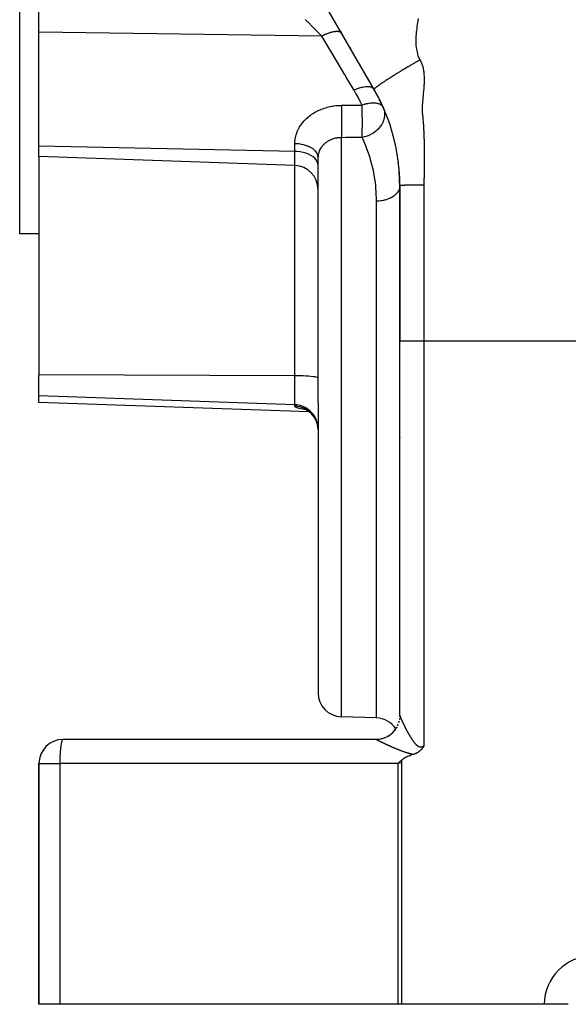
# Model space of a CAD drawing. Units: millimetres. Extents: x 19 to 2192, y -1416 to 409.
# Drawn here: x 170 to 284, y -743 to -539 of the extents above; entities that cross this region are included whole.
import ezdxf

# ---------------------------------------------------------------- set-up
doc = ezdxf.new("R2010")
doc.units = ezdxf.units.MM
doc.linetypes.add('DASHED', pattern=[9.652, 8.128, -1.524])
doc.layers.add('nevidi', color=4, linetype='DASHED')

msp = doc.modelspace()

# ---------------------------------------------------------------- linework, layer by layer
at = {"color": 2}
for p, q in [((170, -583), (170, -493)), ((243.64, -553), (214.36, -502.28)), ((174, -541.13), (174, -535.1)), ((235.57, -539.01), (235.61, -539.09)), ((174, -564.79), (174, -541.13)), ((236.53, -540.69), (236.56, -540.73)), ((236.68, -540.95), (236.87, -541.27)), ((238.58, -544.24), (238.75, -544.54)), ((242.23, -550.55), (242.36, -550.77)), ((174, -566.92), (174, -564.79)), ((248.84, -569.65), (248.44, -566.31)), ((227.17, -568.77), (174, -566.92)), ((174, -566.92), (174, -612.25)), ((232, -618.1), (232, -567.08)), ((232, -618.1), (232, -567.08)), ((248.98, -573.26), (248.88, -569.95)), ((249, -573), (249, -605.25)), ((249, -605.25), (249, -573)), ((174, -583), (170, -583)), ((249, -683.02), (249, -605.25)), ((249, -683.02), (249, -605.25)), ((174, -616.66), (174, -612.25)), ((174, -618), (174, -616.66)), ((230.18, -619.96), (174, -618)), ((229.32, -619.46), (228.8, -619.28)), ((229.16, -619.4), (228.92, -619.36)), ((229.75, -619.67), (229.24, -619.42)), ((232, -618.1), (232, -678.28)), ((232, -618.1), (232, -678.28)), ((230.22, -619.99), (229.7, -619.64)), ((232, -623.63), (231.97, -623.15)), ((249, -625.23), (249, -625.26)), ((244.17, -683.53), (236.83, -683.27)), ((249, -683.13), (249, -683.15)), ((249, -683.15), (249, -683.13)), ((249, -683.24), (249, -683.21)), ((249, -683.9), (249, -683.9)), ((249, -683.98), (249, -683.97)), ((179, -688), (178.97, -688.01)), ((244.03, -688.01), (178.97, -688.01)), ((194.08, -688), (179, -688)), ((244, -688), (223.92, -688)), ((244, -688), (244.03, -688.01)), ((174, -693), (174, -743)), ((174, -743), (174, -693)), ((249, -692.67), (249, -693)), ((178.34, -743), (174, -743)), ((248.67, -743), (178.34, -743)), ((249.33, -743), (248.67, -743)), ((279, -743), (249.33, -743)), ((284, -743), (279, -743))]:
    msp.add_line(p, q, dxfattribs=at)
for points in [[(231.06, -620.86), (230.65, -620.37), (230.16, -619.94)], [(231.96, -623.12), (231.86, -622.56), (231.66, -621.94), (231.38, -621.35), (231.03, -620.81)], [(244.03, -688.01), (244.02, -688), (244.02, -688), (244, -688)], [(251.78, -691.12), (251.55, -691.2), (251.31, -691.28), (251.07, -691.37), (250.87, -691.45), (250.84, -691.46), (250.61, -691.56), (250.38, -691.66), (250.16, -691.77), (249.94, -691.89), (249.72, -692.03), (249.62, -692.1), (249.33, -692.34)], [(254, -689.31), (253.97, -689.37), (253.95, -689.4), (253.93, -689.44), (253.89, -689.49), (253.88, -689.51), (253.86, -689.55), (253.84, -689.58), (253.83, -689.59), (253.79, -689.65), (253.76, -689.69), (253.74, -689.72), (253.71, -689.77), (253.7, -689.78), (253.69, -689.79), (253.65, -689.85), (253.61, -689.89), (253.6, -689.92), (253.56, -689.96), (253.54, -689.98), (253.53, -689.99), (253.49, -690.04), (253.44, -690.1), (253.43, -690.11), (253.42, -690.12), (253.37, -690.17), (253.34, -690.2), (253.31, -690.23), (253.27, -690.27), (253.24, -690.29), (253.23, -690.31), (253.18, -690.35), (253.11, -690.41), (253.11, -690.41), (253.11, -690.41), (253.04, -690.47), (252.98, -690.51), (252.96, -690.52), (252.93, -690.54), (252.88, -690.58), (252.84, -690.61), (252.8, -690.63), (252.75, -690.67), (252.72, -690.69), (252.7, -690.7), (252.63, -690.74), (252.54, -690.79), (252.54, -690.79), (252.54, -690.79), (252.45, -690.84), (252.38, -690.88), (252.35, -690.89), (252.31, -690.91), (252.25, -690.94), (252.21, -690.95), (252.15, -690.98), (252.04, -691.02), (252.04, -691.03), (252.04, -691.03), (251.93, -691.07), (251.86, -691.09), (251.82, -691.11), (251.78, -691.12)], [(249.33, -692.34), (249, -692.67), (248.9, -692.77), (248.67, -693)]]:
    msp.add_lwpolyline(points, dxfattribs=at)
for centre, radius, start, end in [((209, -573), 40, 0, 30), ((209, -573), 40, 28.5336, 29.9004), ((209, -573), 40, 27.0144, 28.3689), ((209, -573), 40, 25.4978, 26.8475), ((209, -573), 40, 24.0574, 25.2824), ((227, -573.77), 5, 0, 88), ((237, -678.28), 5, 180, 268), ((244, -683), 5, 359.5206, 0), ((244, -688.53), 5, 33.6075, 88), ((244, -683), 5, 334.6563, 338.6269), ((244, -683), 5, 342.8544, 345.6592), ((244, -683), 5, 351.6361, 353.325), ((244, -683), 5, 356.7088, 357.5959), ((244, -683), 5, 270, 331.097), ((179, -693), 5, 90, 180)]:
    msp.add_arc(centre, radius, start, end, dxfattribs=at)
at = {"layer": 'nevidi', "color": 7, "linetype": 'Continuous'}
for p, q in [((232.75, -541.92), (174, -541.13)), ((227.17, -565.85), (227.17, -564.27)), ((236.83, -563.01), (236.83, -618.1)), ((227.17, -565.85), (174, -564.79)), ((227.17, -568.77), (227.17, -565.85)), ((232.33, -565.27), (232.32, -565.27)), ((227.17, -612.44), (227.17, -568.77)), ((248.79, -569.23), (248.78, -569.2)), ((248.85, -569.62), (248.84, -569.49)), ((248.87, -569.76), (248.85, -569.64)), ((248.96, -572.43), (248.94, -572.34)), ((254, -572.84), (254, -605.25)), ((244.17, -618.1), (244.17, -576.2)), ((254, -605.25), (249, -605.25)), ((519, -605.25), (254, -605.25)), ((254, -605.25), (254, -689.31)), ((227.17, -612.44), (174, -612.25)), ((227.17, -618.5), (227.17, -612.44)), ((227.17, -618.5), (174, -616.66)), ((227.17, -618.76), (227.17, -618.5)), ((236.83, -618.1), (236.83, -683.27)), ((244.17, -683.53), (244.17, -618.1)), ((248.8, -684.42), (248.79, -684.45)), ((248.94, -683.78), (248.92, -683.88)), ((249, -683.02), (249, -683.1)), ((244.04, -688.01), (244.04, -688.01)), ((244.12, -688.09), (244.12, -688.09)), ((174, -693), (178.34, -693)), ((178.34, -693), (178.34, -743)), ((248.67, -693), (178.34, -693)), ((248.67, -743), (248.67, -693)), ((249, -693), (249, -693)), ((249.33, -692.34), (249.33, -743))]:
    msp.add_line(p, q, dxfattribs=at)
for points in [[(232.75, -541.92), (232.49, -541.65), (232.38, -541.53), (232.3, -541.45), (231.9, -541.05), (231.82, -540.96), (231.64, -540.78), (231.41, -540.55), (231.32, -540.46), (230.91, -540.05), (230.83, -539.96), (230.77, -539.9), (230.42, -539.54), (230.33, -539.46), (229.92, -539.04), (229.89, -539.01), (229.83, -538.95), (229.42, -538.54), (229.33, -538.45)], [(252.77, -538.23), (252.7, -538.73), (252.65, -539.06), (252.59, -539.56), (252.55, -539.88), (252.49, -540.38), (252.46, -540.7), (252.41, -541.2), (252.39, -541.51), (252.35, -542), (252.34, -542.32), (252.32, -542.78), (252.32, -543.09), (252.34, -543.54), (252.35, -543.84), (252.39, -544.27), (252.43, -544.56), (252.5, -544.98), (252.56, -545.25), (252.66, -545.65), (252.74, -545.91), (252.89, -546.28), (253, -546.53), (253.17, -546.86)], [(236.91, -541.34), (236.86, -541.27), (236.84, -541.25), (236.79, -541.2), (236.79, -541.19), (236.75, -541.17), (236.73, -541.15), (236.62, -541.09), (236.6, -541.08), (236.59, -541.08), (236.59, -541.08), (236.45, -541.03), (236.41, -541.02), (236.34, -541.01), (236.33, -541), (236.26, -540.99), (236.21, -540.99), (236.04, -540.97), (236.03, -540.97), (236.02, -540.97), (235.99, -540.97), (235.79, -540.98), (235.73, -540.98), (235.66, -540.99), (235.64, -540.99), (235.52, -541), (235.46, -541.01), (235.25, -541.04), (235.23, -541.05), (235.22, -541.05), (235.16, -541.06), (234.91, -541.12), (234.85, -541.13), (234.79, -541.15), (234.77, -541.15), (234.58, -541.2), (234.51, -541.22), (234.29, -541.29), (234.27, -541.3), (234.24, -541.31), (234.17, -541.33), (233.88, -541.43), (233.81, -541.46), (233.77, -541.47), (233.75, -541.48), (233.52, -541.58), (233.44, -541.61), (233.24, -541.69), (233.21, -541.7), (233.14, -541.73), (233.07, -541.77), (232.77, -541.91), (232.75, -541.92)], [(239.49, -553.14), (239.36, -552.93), (237.87, -550.44), (237.67, -550.11), (237.59, -549.98), (236.16, -547.59), (235.95, -547.25), (234.43, -544.7), (234.22, -544.36), (232.75, -541.92)], [(253.17, -546.86), (253.07, -546.92), (252.96, -546.98), (252.95, -546.98), (252.84, -547.04), (252.59, -547.19), (252.58, -547.2), (252.56, -547.21), (252.33, -547.34), (252.21, -547.41), (252.2, -547.42), (252.04, -547.51), (251.83, -547.64), (251.81, -547.64), (251.81, -547.65), (251.51, -547.82), (251.44, -547.86), (251.43, -547.87), (251.28, -547.96), (251.05, -548.09), (251.04, -548.1), (250.98, -548.13), (250.75, -548.27), (250.66, -548.32), (250.65, -548.33), (250.45, -548.45), (250.28, -548.55), (250.26, -548.56), (250.22, -548.58), (249.92, -548.76), (249.89, -548.78), (249.87, -548.79), (249.69, -548.9), (249.5, -549.02), (249.49, -549.02), (249.4, -549.08), (249.17, -549.22), (249.12, -549.25), (249.11, -549.25), (248.88, -549.39), (248.74, -549.48), (248.73, -549.48), (248.66, -549.53), (248.37, -549.7), (248.37, -549.7), (248.36, -549.71), (248.15, -549.84), (248.01, -549.93), (248, -549.94), (247.88, -550.01), (247.67, -550.14), (247.65, -550.15), (247.64, -550.16), (247.4, -550.31), (247.31, -550.37), (247.3, -550.37), (247.2, -550.43), (246.97, -550.58), (246.96, -550.58), (246.94, -550.6), (246.75, -550.72), (246.65, -550.78), (246.64, -550.79), (246.51, -550.87), (246.34, -550.98), (246.33, -550.99), (246.32, -550.99), (246.1, -551.14), (246.05, -551.17), (246.04, -551.18), (245.93, -551.25), (245.77, -551.35), (245.76, -551.36), (245.72, -551.39), (245.56, -551.49), (245.5, -551.53), (245.49, -551.54), (245.36, -551.62), (245.25, -551.7), (245.24, -551.7), (245.22, -551.72), (245.04, -551.84), (245.02, -551.85), (245.01, -551.86), (244.91, -551.93), (244.81, -552), (244.8, -552.01), (244.75, -552.04), (244.64, -552.12), (244.61, -552.14), (244.61, -552.14), (244.5, -552.22), (244.44, -552.27), (244.43, -552.27), (244.4, -552.3), (244.28, -552.38), (244.28, -552.38), (244.27, -552.39), (244.19, -552.45), (244.14, -552.49), (244.13, -552.49), (244.09, -552.53), (244.02, -552.59), (244.01, -552.59), (244.01, -552.59), (243.93, -552.65), (243.91, -552.67), (243.91, -552.68), (243.88, -552.7), (243.82, -552.75), (243.82, -552.75), (243.81, -552.76), (243.77, -552.8), (243.75, -552.82), (243.75, -552.82), (243.73, -552.85), (243.7, -552.87), (243.7, -552.88), (243.7, -552.88), (243.67, -552.91)], [(253.17, -546.86), (253.28, -547.07), (253.37, -547.24), (253.39, -547.29), (253.48, -547.51), (253.51, -547.56), (253.58, -547.75), (253.68, -548.08), (253.74, -548.27), (253.82, -548.61), (253.87, -548.81), (253.88, -548.91), (253.93, -549.15), (253.93, -549.16), (253.96, -549.36), (253.96, -549.4), (253.99, -549.64), (254, -549.72), (254.01, -549.92), (254.04, -550.29), (254.04, -550.5), (254.05, -550.87), (254.05, -551.08), (254.04, -551.17), (254.04, -551.43), (254.04, -551.45), (254.03, -551.67), (254.03, -551.69), (254.02, -551.95), (254.01, -552.04), (254, -552.26), (253.97, -552.63), (253.96, -552.84), (253.92, -553.21), (253.9, -553.42), (253.9, -553.5), (253.87, -553.76), (253.87, -553.79), (253.85, -554), (253.85, -554.01), (253.82, -554.27), (253.81, -554.36), (253.79, -554.56), (253.76, -554.93), (253.74, -555.07), (253.74, -555.12), (253.71, -555.49), (253.69, -555.67), (253.69, -555.75), (253.67, -555.99), (253.67, -556.03), (253.66, -556.21), (253.66, -556.23), (253.64, -556.47), (253.64, -556.57), (253.63, -556.75), (253.63, -557.1), (253.63, -557.28), (253.64, -557.61), (253.66, -557.78), (253.66, -557.84), (253.68, -558.07), (253.69, -558.11), (253.7, -558.28), (253.7, -558.29), (253.73, -558.51), (253.74, -558.61), (253.75, -558.79), (253.78, -559.11), (253.8, -559.28), (253.82, -559.6), (253.84, -559.78), (253.84, -559.82), (253.86, -560.04), (253.86, -560.1), (253.88, -560.27), (253.9, -560.59), (253.91, -560.77), (253.93, -561.08), (253.94, -561.26), (253.94, -561.35), (253.95, -561.57), (253.95, -561.57), (253.96, -561.75), (253.96, -561.78), (253.97, -562), (253.98, -562.07), (253.98, -562.24), (253.99, -562.56), (254, -562.73), (254.01, -563.05), (254.01, -563.22), (254.02, -563.3), (254.02, -563.52), (254.02, -563.54), (254.03, -563.71), (254.03, -563.73), (254.03, -563.95), (254.03, -564.02), (254.04, -564.2), (254.04, -564.51), (254.04, -564.69), (254.05, -565), (254.05, -565.17), (254.05, -565.24), (254.05, -565.46), (254.05, -565.48), (254.05, -565.66), (254.05, -565.67), (254.05, -565.89), (254.05, -565.97), (254.05, -566.14), (254.05, -566.45), (254.05, -566.62), (254.05, -566.93), (254.05, -567.1), (254.05, -567.17), (254.05, -567.38), (254.05, -567.41), (254.05, -567.58)], [(243.64, -553), (243.52, -552.83), (243.51, -552.83), (243.49, -552.81), (243.48, -552.8), (243.31, -552.67), (243.3, -552.67), (243.25, -552.64), (243.24, -552.63), (243.05, -552.55), (243.03, -552.55), (242.94, -552.52), (242.93, -552.52), (242.73, -552.48), (242.71, -552.48), (242.57, -552.46), (242.55, -552.46), (242.36, -552.44), (242.34, -552.44), (242.14, -552.45), (242.12, -552.45), (241.95, -552.46), (241.93, -552.46), (241.66, -552.49), (241.64, -552.49), (241.5, -552.51), (241.48, -552.52), (241.14, -552.58), (241.12, -552.59), (241.01, -552.61), (240.99, -552.62), (240.59, -552.73), (240.56, -552.74), (240.51, -552.76), (240.48, -552.76), (240.01, -552.93), (239.99, -552.94), (239.98, -552.94), (239.96, -552.95), (239.49, -553.14)], [(241.13, -556.25), (241.11, -556.2), (240.77, -555.48), (240.72, -555.4), (240.36, -554.68), (240.31, -554.6), (239.92, -553.89), (239.88, -553.81), (239.49, -553.14)], [(243.67, -552.91), (243.66, -552.92), (243.66, -552.92), (243.65, -552.94), (243.64, -552.96), (243.64, -552.96), (243.64, -552.96), (243.64, -552.98), (243.64, -552.99), (243.64, -552.99), (243.64, -553), (243.64, -553)], [(245.53, -556.69), (245.48, -556.6), (245.39, -556.47), (245.38, -556.46), (245.37, -556.44), (245.15, -556.24), (245.15, -556.24), (245.14, -556.24), (244.88, -556.08), (244.84, -556.06), (244.82, -556.06), (244.72, -556.02), (244.56, -555.97), (244.45, -555.94), (244.43, -555.93), (244.22, -555.89), (244, -555.86), (243.98, -555.86), (243.84, -555.84), (243.49, -555.83), (243.47, -555.83), (243.43, -555.83), (243, -555.86), (242.93, -555.86), (242.91, -555.87), (242.53, -555.91), (242.34, -555.95), (242.32, -555.95), (242.03, -556.01), (241.98, -556.02), (241.72, -556.08), (241.7, -556.09), (241.51, -556.14), (241.13, -556.25)], [(227.17, -564.27), (227.19, -563.88), (227.19, -563.81), (227.24, -563.36), (227.25, -563.29), (227.34, -562.84), (227.35, -562.77), (227.48, -562.32), (227.5, -562.26), (227.65, -561.82), (227.68, -561.76), (227.87, -561.33), (227.91, -561.27), (228.13, -560.85), (228.17, -560.79), (228.43, -560.38), (228.47, -560.32), (228.77, -559.93), (228.82, -559.87), (229.14, -559.49), (229.19, -559.44), (229.55, -559.08), (229.6, -559.03), (229.98, -558.69), (230.04, -558.65), (230.15, -558.56), (230.45, -558.33), (230.52, -558.28), (230.95, -557.99), (231.02, -557.94), (231.48, -557.67), (231.55, -557.63), (232.03, -557.39), (232.1, -557.36), (232.59, -557.14), (232.67, -557.11), (233.19, -556.92), (233.26, -556.89), (233.8, -556.72), (233.88, -556.7), (234.42, -556.57), (234.5, -556.55), (235.05, -556.45), (235.13, -556.43), (235.69, -556.36), (235.77, -556.35), (236.34, -556.31), (236.42, -556.31), (236.83, -556.3)], [(236.83, -556.3), (236.92, -556.29), (237.88, -556.28), (238.02, -556.28), (238.98, -556.27), (239.12, -556.27), (240.08, -556.26), (240.22, -556.26), (241.13, -556.25)], [(236.83, -556.3), (236.84, -556.65), (236.84, -556.8), (236.84, -556.83), (236.86, -557.25), (236.86, -557.41), (236.86, -557.44), (236.87, -557.88), (236.87, -558.05), (236.87, -558.08), (236.88, -558.53), (236.88, -558.7), (236.88, -558.72), (236.89, -559.18), (236.89, -559.35), (236.89, -559.37), (236.89, -559.82), (236.89, -559.99), (236.89, -560.01), (236.89, -560.45), (236.89, -560.6), (236.89, -560.63), (236.89, -561.04), (236.88, -561.19), (236.88, -561.22), (236.88, -561.6), (236.87, -561.74), (236.87, -561.76), (236.86, -562.12), (236.86, -562.24), (236.86, -562.26), (236.85, -562.57), (236.84, -562.68), (236.84, -562.7), (236.83, -562.96), (236.83, -563.01)], [(241.19, -558.73), (241.19, -558.65), (241.19, -558.62), (241.19, -558.51), (241.18, -558), (241.18, -557.97), (241.18, -557.85), (241.17, -557.37), (241.17, -557.34), (241.17, -557.21), (241.15, -556.76), (241.15, -556.73), (241.15, -556.6), (241.13, -556.25)], [(245.53, -556.69), (245.68, -557.11), (245.69, -557.14), (245.71, -557.21), (245.79, -557.6), (245.79, -557.63), (245.8, -557.66), (245.82, -557.85), (245.83, -558.18), (245.82, -558.2), (245.81, -558.51), (245.79, -558.66), (245.78, -558.73), (245.78, -558.73)], [(241.13, -562.95), (241.14, -562.83), (241.15, -562.62), (241.15, -562.6), (241.16, -562.42), (241.17, -562.18), (241.17, -562.16), (241.18, -561.95), (241.18, -561.69), (241.18, -561.66), (241.19, -561.42), (241.19, -561.14), (241.19, -561.11), (241.2, -560.85), (241.2, -560.55), (241.2, -560.52), (241.2, -560.24), (241.2, -559.93), (241.2, -559.91), (241.2, -559.6), (241.2, -559.29), (241.2, -559.27), (241.2, -558.95), (241.19, -558.73)], [(245.78, -558.73), (245.77, -558.75), (245.74, -558.95), (245.7, -559.08), (245.65, -559.27), (245.64, -559.3), (245.54, -559.6), (245.45, -559.82), (245.43, -559.84), (245.3, -560.11), (245.23, -560.24), (245.17, -560.34), (245.15, -560.37), (244.82, -560.84), (244.81, -560.85), (244.8, -560.86), (244.72, -560.95), (244.41, -561.3), (244.38, -561.32), (244.28, -561.42), (244.09, -561.59), (243.94, -561.72), (243.91, -561.74), (243.63, -561.95), (243.48, -562.05), (243.42, -562.09), (243.39, -562.11), (242.92, -562.37), (242.86, -562.4), (242.83, -562.42), (242.82, -562.42), (242.42, -562.6), (242.27, -562.66), (242.24, -562.67), (241.97, -562.76), (241.73, -562.83), (241.67, -562.85), (241.63, -562.86), (241.57, -562.87), (241.2, -562.94), (241.13, -562.95)], [(232, -567.08), (231.98, -566.85), (231.97, -566.76), (231.96, -566.71), (231.89, -566.49), (231.85, -566.4), (231.83, -566.35), (231.71, -566.14), (231.65, -566.05), (231.62, -566), (231.45, -565.8), (231.37, -565.72), (231.32, -565.67), (231.12, -565.48), (231.02, -565.41), (230.96, -565.36), (230.71, -565.2), (230.6, -565.13), (230.52, -565.08), (230.24, -564.94), (230.11, -564.88), (230.03, -564.84), (229.72, -564.72), (229.58, -564.67), (229.48, -564.64), (229.15, -564.54), (228.99, -564.5), (228.89, -564.48), (228.54, -564.41), (228.38, -564.38), (228.26, -564.36), (227.91, -564.32), (227.74, -564.3), (227.62, -564.29), (227.26, -564.27), (227.17, -564.27)], [(236.83, -563.01), (236.58, -563.01), (236.54, -563.01), (236.38, -563.02), (236.26, -563.03), (236.22, -563.04), (235.94, -563.07), (235.9, -563.08), (235.74, -563.11), (235.62, -563.13), (235.58, -563.14), (235.31, -563.21), (235.27, -563.22), (235.11, -563.27), (235.01, -563.31), (234.97, -563.32), (234.71, -563.42), (234.67, -563.44), (234.52, -563.5), (234.43, -563.55), (234.39, -563.57), (234.15, -563.7), (234.12, -563.72), (233.97, -563.8), (233.89, -563.86), (233.86, -563.88), (233.64, -564.03), (233.61, -564.06), (233.48, -564.16), (233.4, -564.22), (233.38, -564.25), (233.19, -564.42), (233.16, -564.45), (233.04, -564.57), (232.98, -564.63), (232.96, -564.66), (232.8, -564.86), (232.77, -564.89), (232.68, -565.02), (232.63, -565.09), (232.61, -565.12), (232.48, -565.33), (232.46, -565.36), (232.38, -565.51), (232.35, -565.58), (232.33, -565.61), (232.24, -565.83), (232.23, -565.86), (232.17, -566.02), (232.15, -566.09), (232.14, -566.12), (232.08, -566.35), (232.07, -566.38), (232.04, -566.55), (232.03, -566.61), (232.03, -566.65), (232.01, -566.88), (232, -566.91), (232, -567.08)], [(241.13, -562.95), (241.04, -562.95), (240.08, -562.96), (239.94, -562.97), (238.98, -562.98), (238.84, -562.98), (237.88, -562.99), (237.74, -563), (236.83, -563.01)], [(244.17, -576.2), (244.17, -575.92), (244.17, -575.85), (244.03, -573.23), (243.98, -572.74), (243.76, -571.22), (243.59, -570.3), (243.5, -569.85), (242.93, -567.6), (242.8, -567.18), (242.74, -566.99), (242.07, -565.1), (241.92, -564.72), (241.29, -563.27), (241.13, -562.95)], [(232, -568.72), (231.96, -568.35), (231.83, -567.98), (231.62, -567.62), (231.32, -567.28), (230.96, -566.97), (230.52, -566.69), (230.03, -566.44), (229.48, -566.23), (228.89, -566.06), (228.26, -565.95), (227.62, -565.87), (227.17, -565.85)], [(254.05, -567.58), (254.05, -567.59), (254.05, -567.8), (254.05, -567.89), (254.04, -568.06), (254.04, -568.37), (254.04, -568.53), (254.04, -568.85), (254.04, -569.01), (254.04, -569.08), (254.04, -569.29), (254.04, -569.33), (254.03, -569.48), (254.03, -569.5), (254.03, -569.71), (254.03, -569.8), (254.03, -569.95), (254.03, -570.28), (254.03, -570.43), (254.02, -570.75), (254.02, -570.9), (254.02, -570.97), (254.02, -571.17), (254.02, -571.22), (254.02, -571.37), (254.02, -571.38), (254.01, -571.59), (254.01, -571.69), (254.01, -571.85), (254.01, -572.16), (254.01, -572.32), (254.01, -572.42), (254, -572.63), (254, -572.63), (254, -572.8), (254, -572.84)], [(249, -573), (248.98, -573.26), (248.98, -573.28), (248.96, -573.42), (248.91, -573.59), (248.91, -573.61), (248.83, -573.83), (248.79, -573.92), (248.78, -573.94), (248.62, -574.23), (248.61, -574.24), (248.6, -574.25), (248.39, -574.54), (248.37, -574.55), (248.32, -574.61), (248.11, -574.82), (248.1, -574.84), (247.96, -574.96), (247.79, -575.09), (247.77, -575.1), (247.52, -575.27), (247.43, -575.33), (247.41, -575.34), (247.03, -575.55), (247.02, -575.55), (247.01, -575.56), (246.6, -575.74), (246.58, -575.74), (246.48, -575.78), (246.14, -575.89), (246.11, -575.9), (245.89, -575.97), (245.66, -576.02), (245.63, -576.03), (245.26, -576.1), (245.15, -576.12), (245.13, -576.12), (244.64, -576.18), (244.62, -576.18), (244.61, -576.18), (244.17, -576.2)], [(254, -572.84), (253.98, -572.84), (253.83, -572.84), (253.72, -572.84), (253.57, -572.84), (253.53, -572.84), (253.45, -572.84), (253.3, -572.84), (253.18, -572.84), (253.03, -572.84), (252.91, -572.84), (252.87, -572.84), (252.75, -572.84), (252.63, -572.84), (252.48, -572.85), (252.36, -572.85), (252.23, -572.85), (252.21, -572.85), (252.09, -572.85), (251.94, -572.85), (251.82, -572.85), (251.67, -572.86), (251.62, -572.86), (251.56, -572.86), (251.41, -572.86), (251.3, -572.86), (251.16, -572.87), (251.05, -572.87), (251.05, -572.87), (250.91, -572.87), (250.81, -572.88), (250.68, -572.88), (250.58, -572.88), (250.54, -572.88), (250.46, -572.89), (250.37, -572.89), (250.25, -572.89), (250.17, -572.9), (250.08, -572.9), (250.06, -572.9), (249.98, -572.9), (249.88, -572.91), (249.81, -572.91), (249.72, -572.92), (249.7, -572.92), (249.65, -572.92), (249.57, -572.92), (249.51, -572.93), (249.44, -572.93), (249.4, -572.94), (249.39, -572.94), (249.33, -572.94), (249.29, -572.95), (249.23, -572.95), (249.2, -572.95), (249.18, -572.96), (249.16, -572.96), (249.13, -572.96), (249.09, -572.97), (249.07, -572.97), (249.05, -572.98), (249.04, -572.98), (249.03, -572.98), (249.02, -572.99), (249.01, -572.99), (249, -572.99), (249, -573), (249, -573)], [(232, -612.98), (231.96, -612.91), (231.83, -612.84), (231.62, -612.77), (231.32, -612.71), (230.96, -612.65), (230.52, -612.6), (230.03, -612.55), (229.48, -612.51), (228.89, -612.48), (228.26, -612.46), (227.62, -612.45), (227.17, -612.44)], [(232, -623.44), (231.96, -622.79), (231.83, -622.15), (231.62, -621.54), (231.32, -620.95), (230.96, -620.42), (230.52, -619.93), (230.03, -619.5), (229.48, -619.14), (228.89, -618.86), (228.26, -618.65), (227.62, -618.53), (227.17, -618.5)], [(229.38, -619.49), (229.13, -619.45), (229.08, -619.44), (228.76, -619.39), (228.72, -619.39), (228.43, -619.33), (228.39, -619.32), (228.13, -619.27), (228.09, -619.26), (227.87, -619.2), (227.84, -619.19), (227.65, -619.13), (227.62, -619.12), (227.47, -619.06), (227.45, -619.05), (227.33, -618.98), (227.32, -618.97), (227.24, -618.9), (227.23, -618.89), (227.19, -618.82), (227.18, -618.81), (227.17, -618.76)], [(231.97, -623.15), (231.96, -623.07), (231.95, -622.99), (231.85, -622.52), (231.83, -622.43), (231.81, -622.35), (231.65, -621.9), (231.62, -621.81), (231.59, -621.74), (231.37, -621.31), (231.32, -621.23), (231.29, -621.17), (231.02, -620.77), (230.96, -620.69), (230.92, -620.63), (230.6, -620.27), (230.52, -620.2), (230.48, -620.15), (230.11, -619.84), (230.03, -619.77), (229.98, -619.74), (229.58, -619.47), (229.48, -619.41), (229.43, -619.38), (228.99, -619.17), (228.89, -619.13), (228.84, -619.11), (228.38, -618.95), (228.26, -618.92), (228.22, -618.91), (227.74, -618.81), (227.62, -618.8), (227.57, -618.79), (227.17, -618.76)], [(248.65, -684.87), (248.64, -684.88), (248.6, -684.98)], [(248.85, -684.24), (248.85, -684.25), (248.82, -684.35)], [(248.97, -683.59), (248.97, -683.6), (248.96, -683.68)], [(249, -683.02), (249, -683.03), (249, -683.03), (249, -683.05), (249, -683.05), (249, -683.06), (249, -683.06), (249.01, -683.08), (249.01, -683.08), (249.01, -683.1), (249.01, -683.1), (249.02, -683.12), (249.02, -683.13), (249.03, -683.15), (249.03, -683.15), (249.03, -683.17), (249.04, -683.18), (249.04, -683.2), (249.04, -683.21), (249.04, -683.21), (249.05, -683.23), (249.06, -683.24), (249.07, -683.26), (249.07, -683.27), (249.08, -683.3), (249.08, -683.3), (249.09, -683.34), (249.09, -683.34), (249.11, -683.37), (249.11, -683.38), (249.12, -683.41), (249.12, -683.42), (249.14, -683.45), (249.14, -683.46), (249.16, -683.5), (249.16, -683.5), (249.17, -683.54), (249.18, -683.55), (249.18, -683.56), (249.19, -683.59), (249.2, -683.6), (249.21, -683.64), (249.22, -683.64), (249.23, -683.69), (249.24, -683.69), (249.26, -683.74), (249.26, -683.75), (249.28, -683.79), (249.28, -683.8), (249.3, -683.85), (249.31, -683.85), (249.33, -683.9), (249.33, -683.91), (249.35, -683.96), (249.36, -683.97), (249.38, -684.02), (249.38, -684.03), (249.4, -684.06), (249.41, -684.08), (249.41, -684.09), (249.44, -684.14), (249.44, -684.15), (249.46, -684.2), (249.47, -684.21), (249.49, -684.27), (249.5, -684.27), (249.52, -684.33), (249.53, -684.34), (249.55, -684.39), (249.56, -684.4), (249.59, -684.46), (249.59, -684.47), (249.62, -684.53), (249.62, -684.54), (249.65, -684.6), (249.65, -684.61), (249.68, -684.67), (249.69, -684.67), (249.7, -684.71), (249.72, -684.74), (249.72, -684.74), (249.75, -684.81), (249.76, -684.82), (249.79, -684.88), (249.79, -684.89), (249.82, -684.95), (249.83, -684.96), (249.86, -685.02), (249.86, -685.03), (249.9, -685.1), (249.9, -685.11), (249.93, -685.17), (249.94, -685.18), (249.97, -685.25), (249.98, -685.26), (250.01, -685.32), (250.01, -685.33), (250.05, -685.4), (250.05, -685.41), (250.08, -685.47), (250.09, -685.48), (250.09, -685.49), (250.13, -685.56), (250.13, -685.57), (250.17, -685.64), (250.17, -685.65), (250.21, -685.71), (250.22, -685.73), (250.25, -685.79), (250.26, -685.81), (250.29, -685.88), (250.3, -685.89), (250.34, -685.96), (250.34, -685.97), (250.38, -686.04), (250.39, -686.05), (250.43, -686.12), (250.43, -686.13), (250.47, -686.2), (250.48, -686.21)], [(247.13, -686.91), (247.07, -686.97), (247.05, -686.97), (246.95, -687.05)], [(247.56, -686.53), (247.55, -686.54), (247.47, -686.62)], [(248, -686.02), (247.99, -686.03), (247.91, -686.13)], [(248.36, -685.47), (248.35, -685.48), (248.29, -685.58)], [(250.48, -686.21), (250.52, -686.29), (250.52, -686.3), (250.54, -686.33), (250.56, -686.37), (250.57, -686.38), (250.61, -686.45), (250.61, -686.47), (250.65, -686.54), (250.66, -686.55), (250.7, -686.62), (250.71, -686.63), (250.75, -686.71), (250.75, -686.72), (250.8, -686.79), (250.8, -686.8), (250.84, -686.88), (250.85, -686.89), (250.89, -686.96), (250.9, -686.97), (250.94, -687.05), (250.95, -687.06), (250.99, -687.13), (251, -687.14), (251.04, -687.21), (251.05, -687.23), (251.05, -687.23), (251.09, -687.3), (251.1, -687.31), (251.14, -687.38), (251.15, -687.39), (251.19, -687.47), (251.2, -687.48), (251.25, -687.55), (251.25, -687.56), (251.3, -687.63), (251.31, -687.65), (251.35, -687.72), (251.36, -687.73), (251.41, -687.8), (251.41, -687.81), (251.46, -687.88), (251.47, -687.9), (251.51, -687.97), (251.52, -687.98), (251.57, -688.05), (251.58, -688.06), (251.62, -688.12), (251.63, -688.13), (251.63, -688.14), (251.68, -688.21), (251.69, -688.22), (251.74, -688.29), (251.75, -688.3), (251.8, -688.37), (251.8, -688.38), (251.86, -688.45), (251.86, -688.46), (251.91, -688.53), (251.92, -688.54), (251.97, -688.6), (251.98, -688.61), (252.04, -688.68), (252.04, -688.69), (252.1, -688.75), (252.1, -688.76), (252.16, -688.82), (252.17, -688.83), (252.22, -688.89), (252.23, -688.9), (252.23, -688.9), (252.28, -688.96), (252.29, -688.97), (252.35, -689.03), (252.36, -689.03), (252.41, -689.09), (252.42, -689.1), (252.48, -689.15), (252.49, -689.16), (252.55, -689.21), (252.56, -689.21), (252.62, -689.26), (252.62, -689.27), (252.68, -689.31), (252.69, -689.32), (252.75, -689.36), (252.76, -689.36), (252.83, -689.4), (252.84, -689.4), (252.87, -689.42), (252.9, -689.43), (252.91, -689.44), (252.97, -689.47), (252.98, -689.47), (253.04, -689.49), (253.05, -689.5), (253.12, -689.51), (253.13, -689.52), (253.19, -689.53), (253.2, -689.53), (253.27, -689.54), (253.28, -689.54), (253.34, -689.54), (253.35, -689.54), (253.42, -689.54), (253.43, -689.54), (253.49, -689.53), (253.5, -689.53), (253.53, -689.52), (253.57, -689.51), (253.58, -689.51), (253.64, -689.49), (253.65, -689.49), (253.72, -689.46), (253.73, -689.46), (253.79, -689.43), (253.8, -689.43), (253.87, -689.39), (253.88, -689.39), (253.94, -689.35)], [(178.97, -688.01), (178.92, -688.04), (178.88, -688.08), (178.83, -688.16), (178.79, -688.25), (178.75, -688.36), (178.71, -688.5), (178.68, -688.64), (178.64, -688.83), (178.61, -688.98), (178.57, -689.24), (178.54, -689.39), (178.5, -689.71), (178.49, -689.86), (178.45, -690.24), (178.44, -690.38), (178.4, -690.83), (178.4, -690.95), (178.37, -691.45), (178.37, -691.54), (178.35, -692.1), (178.35, -692.16), (178.34, -692.77), (178.34, -692.8), (178.34, -693)], [(244.05, -688.01), (244.04, -688.01), (244.03, -688.01)], [(245.44, -687.8), (245.29, -687.84), (245.28, -687.85), (245.1, -687.89), (244.64, -687.97), (244.62, -687.97), (244.45, -687.99), (244.05, -688.01)], [(245.81, -688.87), (245.8, -688.86), (245.73, -688.83), (245.72, -688.83), (245.72, -688.83), (245.66, -688.8), (245.65, -688.79), (245.59, -688.76), (245.58, -688.76), (245.52, -688.73), (245.51, -688.73), (245.45, -688.7), (245.44, -688.69), (245.38, -688.66), (245.37, -688.66), (245.31, -688.63), (245.3, -688.63), (245.24, -688.6), (245.23, -688.6), (245.18, -688.57), (245.17, -688.57), (245.11, -688.54), (245.11, -688.54), (245.05, -688.51), (245.04, -688.51), (245.03, -688.5), (244.99, -688.48), (244.98, -688.48), (244.93, -688.45), (244.92, -688.45), (244.87, -688.42), (244.87, -688.42), (244.82, -688.4), (244.81, -688.39), (244.76, -688.37), (244.76, -688.37), (244.71, -688.34), (244.7, -688.34), (244.66, -688.32), (244.65, -688.32), (244.61, -688.29), (244.6, -688.29), (244.56, -688.27), (244.56, -688.27), (244.52, -688.25), (244.51, -688.25), (244.51, -688.25), (244.47, -688.23), (244.47, -688.22), (244.43, -688.21), (244.43, -688.2), (244.39, -688.19), (244.39, -688.18), (244.35, -688.17), (244.35, -688.17), (244.32, -688.15), (244.31, -688.15), (244.28, -688.13), (244.28, -688.13), (244.25, -688.12), (244.25, -688.11), (244.22, -688.1), (244.22, -688.1), (244.19, -688.09), (244.19, -688.08), (244.18, -688.08), (244.16, -688.07), (244.16, -688.07), (244.14, -688.06), (244.14, -688.06), (244.12, -688.05), (244.12, -688.05), (244.1, -688.04), (244.1, -688.04), (244.08, -688.03), (244.08, -688.03), (244.07, -688.02), (244.07, -688.02), (244.05, -688.02), (244.05, -688.02), (244.05, -688.01)], [(246.03, -687.58), (245.92, -687.63), (245.91, -687.64), (245.76, -687.69)], [(251.78, -691.12), (251.71, -691.1), (251.69, -691.1), (251.57, -691.07), (251.55, -691.07), (251.44, -691.04), (251.42, -691.04), (251.3, -691.01), (251.29, -691.01), (251.17, -690.98), (251.16, -690.98), (251.05, -690.95), (251.03, -690.94), (250.92, -690.91), (250.9, -690.91), (250.79, -690.88), (250.78, -690.87), (250.67, -690.84), (250.65, -690.83), (250.63, -690.83), (250.54, -690.8), (250.53, -690.8), (250.42, -690.76), (250.4, -690.76), (250.3, -690.72), (250.28, -690.72), (250.18, -690.68), (250.16, -690.68), (250.06, -690.65), (250.05, -690.64), (249.94, -690.61), (249.93, -690.6), (249.83, -690.56), (249.81, -690.56), (249.71, -690.52), (249.7, -690.52), (249.6, -690.48), (249.59, -690.48), (249.49, -690.44), (249.47, -690.44), (249.38, -690.4), (249.36, -690.4), (249.27, -690.36), (249.25, -690.35), (249.16, -690.32), (249.14, -690.31), (249.05, -690.28), (249.03, -690.27), (248.96, -690.24), (248.94, -690.23), (248.93, -690.23), (248.83, -690.19), (248.82, -690.19), (248.73, -690.15), (248.71, -690.14), (248.62, -690.11), (248.61, -690.1), (248.52, -690.07), (248.51, -690.06), (248.42, -690.02), (248.4, -690.02), (248.31, -689.98), (248.3, -689.98), (248.21, -689.94), (248.2, -689.93), (248.11, -689.9), (248.1, -689.89), (248.01, -689.85), (248, -689.85), (247.91, -689.81), (247.9, -689.81), (247.81, -689.77), (247.8, -689.76), (247.71, -689.73), (247.7, -689.72), (247.67, -689.71), (247.62, -689.69), (247.6, -689.68), (247.52, -689.64), (247.51, -689.64), (247.42, -689.6), (247.41, -689.6), (247.33, -689.56), (247.32, -689.56), (247.24, -689.52), (247.22, -689.51), (247.14, -689.48), (247.13, -689.47), (247.05, -689.44), (247.04, -689.43), (246.96, -689.4), (246.95, -689.39), (246.87, -689.36), (246.86, -689.35), (246.78, -689.32), (246.77, -689.31), (246.7, -689.28), (246.69, -689.27), (246.61, -689.24), (246.6, -689.24), (246.6, -689.23), (246.53, -689.2), (246.51, -689.2), (246.44, -689.16), (246.43, -689.16), (246.36, -689.12), (246.35, -689.12), (246.28, -689.09), (246.27, -689.08), (246.2, -689.05), (246.19, -689.04), (246.12, -689.01), (246.11, -689.01), (246.04, -688.98), (246.03, -688.97), (245.96, -688.94), (245.95, -688.93), (245.88, -688.9), (245.87, -688.9), (245.81, -688.87)], [(246.6, -687.28), (246.51, -687.34), (246.5, -687.34), (246.38, -687.41)], [(253.94, -689.35), (253.95, -689.35), (254, -689.31)]]:
    msp.add_lwpolyline(points, dxfattribs=at)
msp.add_arc((289, -743), 10, 90, 180, dxfattribs=at)

doc.saveas('drawing.dxf')
